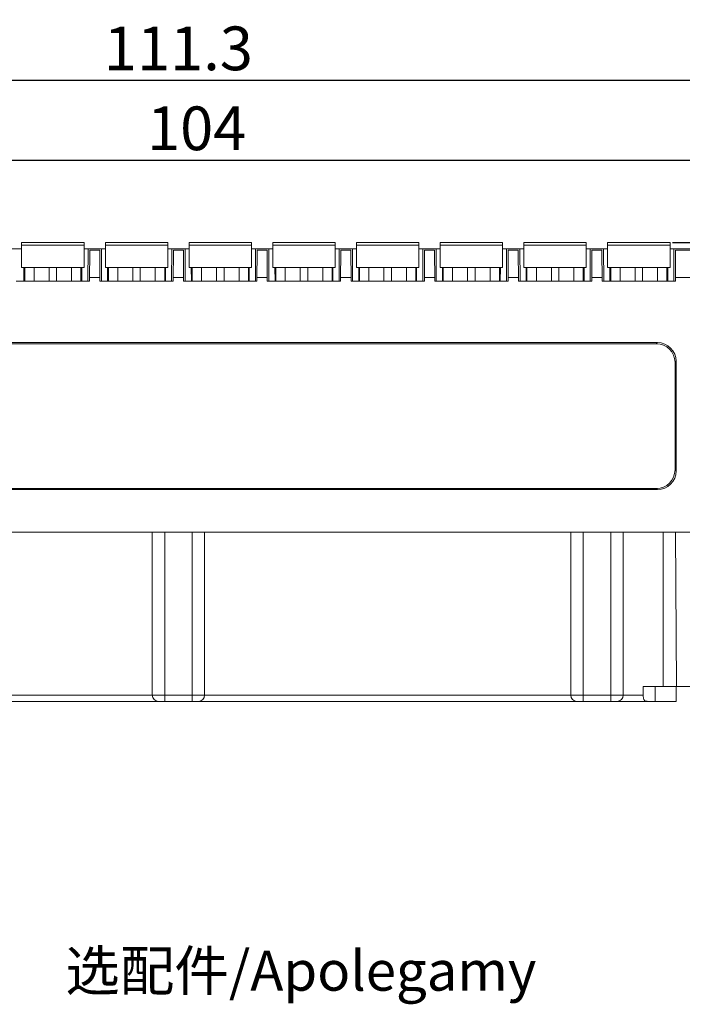
# Model space of a CAD drawing. Extents: x 1651 to 2096, y -33 to 282.
# Drawn here: x 1720 to 1773, y 51 to 130 of the extents above; entities that cross this region are included whole.
import ezdxf

# ---------------------------------------------------------------- set-up
doc = ezdxf.new("R2010")
doc.units = 0
doc.header["$MEASUREMENT"] = 0
doc.header["$PDSIZE"] = -0.01
doc.layers.get('0').update_dxf_attribs({"linetype": 'CONTINUOUS', "lineweight": 30})
doc.layers.get('Defpoints').update_dxf_attribs({"linetype": 'CONTINUOUS'})
doc.layers.add('Dim', color=3, linetype='CONTINUOUS', lineweight=15)
doc.styles.add('Romans字体', font='romans.shx', dxfattribs={"width": 0.75})
doc.styles.get("Standard").update_dxf_attribs({"font": 'txt', "width": 0.75})
doc.dimstyles.new('01', dxfattribs={"dimtxt": 3.5, "dimasz": 3, "dimexe": 2, "dimexo": 0.2, "dimgap": 0.8, "dimtad": 1, "dimdsep": 46, "dimtxsty": 'Romans字体', "dimcen": 0, "dimclrd": 1, "dimclre": 6, "dimclrt": 4, "dimadec": 0, "dimazin": 2, "dimtfac": 1, "dimtofl": 0, "dimtmove": 0, "dimatfit": 3, "dimfxl": 1, "dimtolj": 1, "dimtzin": 0, "dimarcsym": 0})

# ---------------------------------------------------------------- blocks, each defined once
blk = doc.blocks.new('*D24')
at = {"layer": 'Defpoints', "color": 0}
for p in [(1788.654, 125.006), (1677.354, 92.499), (1788.654, 92.499)]:
    blk.add_point(p, dxfattribs=at)
at = {"layer": 'Dim', "color": 6, "lineweight": -2}
for p, q in [((1677.354, 92.699), (1677.354, 127.006)), ((1788.654, 92.699), (1788.654, 127.006))]:
    blk.add_line(p, q, dxfattribs=at)
at = {"layer": 'Dim', "color": 1, "lineweight": -2}
blk.add_line((1680.354, 125.006), (1785.654, 125.006), dxfattribs=at)
at = {"layer": 'Dim', "color": 1}
for points in [[(1680.354, 125.506), (1680.354, 124.506), (1677.354, 125.006)], [(1785.654, 125.506), (1785.654, 124.506), (1788.654, 125.006)]]:
    blk.add_solid(points, dxfattribs=at)
at = {"layer": 'Dim', "color": 4, "insert": (1733.004, 127.556), "char_height": 3.5, "attachment_point": 5, "style": 'Romans字体'}
blk.add_mtext('\\A1;111.3', dxfattribs=at)
blk = doc.blocks.new('*D25')
at = {"layer": 'Defpoints', "color": 0}
for p in [(1785.854, 118.602), (1680.154, 101.477), (1785.854, 101.377)]:
    blk.add_point(p, dxfattribs=at)
at = {"layer": 'Dim', "color": 6, "lineweight": -2}
for p, q in [((1680.154, 101.677), (1680.154, 120.602)), ((1785.854, 101.577), (1785.854, 120.602))]:
    blk.add_line(p, q, dxfattribs=at)
at = {"layer": 'Dim', "color": 1, "lineweight": -2}
blk.add_line((1683.154, 118.602), (1782.854, 118.602), dxfattribs=at)
at = {"layer": 'Dim', "color": 1}
for points in [[(1683.154, 119.102), (1683.154, 118.102), (1680.154, 118.602)], [(1782.854, 119.102), (1782.854, 118.102), (1785.854, 118.602)]]:
    blk.add_solid(points, dxfattribs=at)
at = {"layer": 'Dim', "color": 4, "insert": (1734.466, 121.152), "char_height": 3.5, "attachment_point": 5, "style": 'Romans字体'}
blk.add_mtext('\\A1;104', dxfattribs=at)
blk = doc.blocks.new('*D26')
at = {"layer": 'Defpoints', "color": 0}
for p in [(1772.554, 111.999), (1788.654, 92.499), (1797.372, 92.499)]:
    blk.add_point(p, dxfattribs=at)
at = {"layer": 'Dim', "color": 6, "lineweight": -2}
for p, q in [((1772.754, 111.999), (1799.372, 111.999)), ((1788.854, 92.499), (1799.372, 92.499))]:
    blk.add_line(p, q, dxfattribs=at)
at = {"layer": 'Dim', "color": 1, "lineweight": -2}
blk.add_line((1797.372, 108.999), (1797.372, 95.499), dxfattribs=at)
at = {"layer": 'Dim', "color": 1}
for points in [[(1796.872, 108.999), (1797.872, 108.999), (1797.372, 111.999)], [(1796.872, 95.499), (1797.872, 95.499), (1797.372, 92.499)]]:
    blk.add_solid(points, dxfattribs=at)
at = {"layer": 'Dim', "color": 4, "insert": (1794.822, 102.249), "char_height": 3.5, "attachment_point": 5, "rotation": 90, "style": 'Romans字体'}
blk.add_mtext('\\A1;19.5', dxfattribs=at)
blk = doc.blocks.new('*D28')
at = {"layer": 'Defpoints', "color": 0}
for p in [(1772.354, 111.999), (1778.054, 75.249), (1804.707, 75.249)]:
    blk.add_point(p, dxfattribs=at)
at = {"layer": 'Dim', "color": 6, "lineweight": -2}
for p, q in [((1772.554, 111.999), (1806.707, 111.999)), ((1778.254, 75.249), (1806.707, 75.249))]:
    blk.add_line(p, q, dxfattribs=at)
at = {"layer": 'Dim', "color": 1, "lineweight": -2}
blk.add_line((1804.707, 108.999), (1804.707, 78.249), dxfattribs=at)
at = {"layer": 'Dim', "color": 1}
for points in [[(1804.207, 108.999), (1805.207, 108.999), (1804.707, 111.999)], [(1804.207, 78.249), (1805.207, 78.249), (1804.707, 75.249)]]:
    blk.add_solid(points, dxfattribs=at)
at = {"layer": 'Dim', "color": 4, "insert": (1802.157, 93.624), "char_height": 3.5, "attachment_point": 5, "rotation": 90, "style": 'Romans字体'}
blk.add_mtext('\\A1;36.75', dxfattribs=at)

msp = doc.modelspace()

# ---------------------------------------------------------------- linework, layer by layer
at = {"lineweight": 15}
for p, q in [((1720.454, 109.999), (1720.454, 111.999)), ((1720.454, 111.999), (1725.454, 111.999)), ((1725.454, 111.999), (1725.454, 109.999)), ((1727.154, 109.999), (1727.154, 111.999)), ((1727.154, 111.999), (1732.154, 111.999)), ((1732.154, 111.999), (1732.154, 109.999)), ((1733.854, 109.999), (1733.854, 111.999)), ((1733.854, 111.999), (1738.854, 111.999)), ((1738.854, 111.999), (1738.854, 109.999)), ((1740.554, 109.999), (1740.554, 111.999)), ((1740.554, 111.999), (1745.554, 111.999)), ((1745.554, 111.999), (1745.554, 109.999)), ((1747.254, 109.999), (1747.254, 111.999)), ((1747.254, 111.999), (1752.254, 111.999)), ((1752.254, 111.999), (1752.254, 109.999)), ((1753.954, 111.999), (1758.954, 111.999)), ((1753.954, 109.999), (1753.954, 111.999)), ((1758.954, 111.999), (1758.954, 109.999)), ((1760.654, 111.999), (1765.654, 111.999)), ((1760.654, 109.999), (1760.654, 111.999)), ((1765.654, 111.999), (1765.654, 109.999)), ((1767.354, 111.999), (1772.354, 111.999)), ((1767.354, 109.999), (1767.354, 111.999)), ((1772.354, 111.999), (1772.354, 109.999)), ((1718.754, 111.499), (1720.454, 111.499)), ((1720.454, 111.799), (1725.454, 111.799)), ((1725.454, 111.499), (1727.154, 111.499)), ((1725.762, 108.899), (1725.771, 111.499)), ((1725.888, 108.899), (1725.901, 111.399)), ((1725.901, 111.399), (1726.707, 111.399)), ((1726.72, 108.899), (1726.707, 111.399)), ((1726.846, 108.899), (1726.836, 111.499)), ((1727.154, 111.799), (1732.154, 111.799)), ((1732.154, 111.499), (1733.854, 111.499)), ((1732.462, 108.899), (1732.471, 111.499)), ((1732.588, 108.899), (1732.601, 111.399)), ((1732.601, 111.399), (1733.407, 111.399)), ((1733.42, 108.899), (1733.407, 111.399)), ((1733.546, 108.899), (1733.536, 111.499)), ((1733.854, 111.799), (1738.854, 111.799)), ((1738.854, 111.499), (1740.554, 111.499)), ((1739.162, 108.899), (1739.171, 111.499)), ((1739.288, 108.899), (1739.301, 111.399)), ((1739.301, 111.399), (1740.107, 111.399)), ((1740.12, 108.899), (1740.107, 111.399)), ((1740.246, 108.899), (1740.236, 111.499)), ((1740.554, 111.799), (1745.554, 111.799)), ((1745.554, 111.499), (1747.254, 111.499)), ((1745.862, 108.899), (1745.871, 111.499)), ((1745.988, 108.899), (1746.001, 111.399)), ((1746.001, 111.399), (1746.807, 111.399)), ((1746.82, 108.899), (1746.807, 111.399)), ((1746.946, 108.899), (1746.936, 111.499)), ((1747.254, 111.799), (1752.254, 111.799)), ((1752.254, 111.499), (1753.954, 111.499)), ((1752.562, 108.899), (1752.571, 111.499)), ((1752.688, 108.899), (1752.701, 111.399)), ((1752.701, 111.399), (1753.507, 111.399)), ((1753.52, 108.899), (1753.507, 111.399)), ((1753.646, 108.899), (1753.636, 111.499)), ((1753.954, 111.799), (1758.954, 111.799)), ((1758.954, 111.499), (1760.654, 111.499)), ((1759.262, 108.899), (1759.271, 111.499)), ((1759.388, 108.899), (1759.401, 111.399)), ((1759.401, 111.399), (1760.207, 111.399)), ((1760.22, 108.899), (1760.207, 111.399)), ((1760.346, 108.899), (1760.336, 111.499)), ((1760.654, 111.799), (1765.654, 111.799)), ((1765.654, 111.499), (1767.354, 111.499)), ((1765.962, 108.899), (1765.971, 111.499)), ((1766.088, 108.899), (1766.101, 111.399)), ((1766.101, 111.399), (1766.907, 111.399)), ((1766.92, 108.899), (1766.907, 111.399)), ((1767.046, 108.899), (1767.036, 111.499)), ((1767.354, 111.799), (1772.354, 111.799)), ((1772.354, 111.499), (1778.054, 111.499)), ((1772.662, 108.899), (1772.671, 111.499)), ((1772.788, 108.899), (1772.801, 111.399)), ((1772.801, 111.399), (1773.954, 111.399)), ((1725.454, 109.999), (1720.454, 109.999)), ((1720.634, 109.999), (1720.638, 108.899)), ((1720.704, 109.999), (1720.704, 108.899)), ((1721.454, 108.899), (1721.454, 109.999)), ((1722.654, 108.899), (1722.654, 109.999)), ((1723.254, 108.899), (1723.254, 109.999)), ((1724.454, 108.899), (1724.454, 109.999)), ((1725.204, 108.899), (1725.204, 109.999)), ((1725.273, 109.999), (1725.27, 108.899)), ((1732.154, 109.999), (1727.154, 109.999)), ((1727.334, 109.999), (1727.338, 108.899)), ((1727.404, 109.999), (1727.404, 108.899)), ((1728.154, 108.899), (1728.154, 109.999)), ((1729.354, 108.899), (1729.354, 109.999)), ((1729.954, 108.899), (1729.954, 109.999)), ((1731.154, 108.899), (1731.154, 109.999)), ((1731.904, 108.899), (1731.904, 109.999)), ((1731.973, 109.999), (1731.97, 108.899)), ((1738.854, 109.999), (1733.854, 109.999)), ((1734.034, 109.999), (1734.038, 108.899)), ((1734.104, 109.999), (1734.104, 108.899)), ((1734.854, 108.899), (1734.854, 109.999)), ((1736.054, 108.899), (1736.054, 109.999)), ((1736.654, 108.899), (1736.654, 109.999)), ((1737.854, 108.899), (1737.854, 109.999)), ((1738.604, 108.899), (1738.604, 109.999)), ((1738.673, 109.999), (1738.67, 108.899)), ((1745.554, 109.999), (1740.554, 109.999)), ((1740.734, 109.999), (1740.738, 108.899)), ((1740.804, 109.999), (1740.804, 108.899)), ((1741.554, 108.899), (1741.554, 109.999)), ((1742.754, 108.899), (1742.754, 109.999)), ((1743.354, 108.899), (1743.354, 109.999)), ((1744.554, 108.899), (1744.554, 109.999)), ((1745.304, 108.899), (1745.304, 109.999)), ((1745.373, 109.999), (1745.37, 108.899)), ((1752.254, 109.999), (1747.254, 109.999)), ((1747.434, 109.999), (1747.438, 108.899)), ((1747.504, 109.999), (1747.504, 108.899)), ((1748.254, 108.899), (1748.254, 109.999)), ((1749.454, 108.899), (1749.454, 109.999)), ((1750.054, 108.899), (1750.054, 109.999)), ((1751.254, 108.899), (1751.254, 109.999)), ((1752.004, 108.899), (1752.004, 109.999)), ((1752.073, 109.999), (1752.07, 108.899)), ((1758.954, 109.999), (1753.954, 109.999)), ((1754.134, 109.999), (1754.138, 108.899)), ((1754.204, 109.999), (1754.204, 108.899)), ((1754.954, 108.899), (1754.954, 109.999)), ((1756.154, 108.899), (1756.154, 109.999)), ((1756.754, 108.899), (1756.754, 109.999)), ((1757.954, 108.899), (1757.954, 109.999)), ((1758.704, 108.899), (1758.704, 109.999)), ((1758.773, 109.999), (1758.77, 108.899)), ((1765.654, 109.999), (1760.654, 109.999)), ((1760.834, 109.999), (1760.838, 108.899)), ((1760.904, 109.999), (1760.904, 108.899)), ((1761.654, 108.899), (1761.654, 109.999)), ((1762.854, 108.899), (1762.854, 109.999)), ((1763.454, 108.899), (1763.454, 109.999)), ((1764.654, 108.899), (1764.654, 109.999)), ((1765.404, 108.899), (1765.404, 109.999)), ((1765.473, 109.999), (1765.47, 108.899)), ((1772.354, 109.999), (1767.354, 109.999)), ((1767.534, 109.999), (1767.538, 108.899)), ((1767.604, 109.999), (1767.604, 108.899)), ((1768.354, 108.899), (1768.354, 109.999)), ((1769.554, 108.899), (1769.554, 109.999)), ((1770.154, 108.899), (1770.154, 109.999)), ((1771.354, 108.899), (1771.354, 109.999)), ((1772.104, 108.899), (1772.104, 109.999)), ((1772.173, 109.999), (1772.17, 108.899)), ((1720.02, 108.899), (1725.888, 108.899)), ((1720.704, 109.099), (1720.638, 109.099)), ((1725.204, 109.099), (1725.27, 109.099)), ((1725.889, 109.199), (1726.719, 109.199)), ((1726.72, 108.899), (1732.588, 108.899)), ((1727.404, 109.099), (1727.338, 109.099)), ((1731.904, 109.099), (1731.97, 109.099)), ((1732.589, 109.199), (1733.419, 109.199)), ((1733.42, 108.899), (1739.288, 108.899)), ((1734.104, 109.099), (1734.038, 109.099)), ((1738.604, 109.099), (1738.67, 109.099)), ((1739.289, 109.199), (1740.119, 109.199)), ((1740.12, 108.899), (1745.988, 108.899)), ((1740.804, 109.099), (1740.738, 109.099)), ((1745.304, 109.099), (1745.37, 109.099)), ((1745.989, 109.199), (1746.819, 109.199)), ((1746.82, 108.899), (1752.688, 108.899)), ((1747.504, 109.099), (1747.438, 109.099)), ((1752.004, 109.099), (1752.07, 109.099)), ((1752.689, 109.199), (1753.519, 109.199)), ((1753.52, 108.899), (1759.388, 108.899)), ((1754.204, 109.099), (1754.138, 109.099)), ((1758.704, 109.099), (1758.77, 109.099)), ((1759.389, 109.199), (1760.219, 109.199)), ((1760.22, 108.899), (1766.088, 108.899)), ((1760.904, 109.099), (1760.838, 109.099)), ((1765.404, 109.099), (1765.47, 109.099)), ((1766.089, 109.199), (1766.919, 109.199)), ((1766.92, 108.899), (1772.788, 108.899)), ((1767.604, 109.099), (1767.538, 109.099)), ((1772.104, 109.099), (1772.17, 109.099)), ((1772.789, 109.199), (1773.954, 109.199)), ((1771.345, 103.988), (1694.754, 103.988)), ((1771.256, 103.899), (1694.754, 103.899)), ((1771.345, 103.988), (1771.256, 103.899)), ((1772.843, 102.49), (1772.754, 102.401)), ((1772.754, 93.796), (1772.754, 102.401)), ((1772.843, 93.707), (1772.843, 102.49)), ((1772.843, 93.707), (1772.754, 93.796)), ((1694.754, 92.299), (1771.256, 92.299)), ((1771.345, 92.209), (1771.256, 92.299)), ((1694.754, 92.209), (1771.345, 92.209)), ((1677.854, 88.799), (1788.154, 88.799)), ((1730.904, 75.749), (1730.904, 88.799)), ((1731.904, 88.799), (1731.904, 75.249)), ((1734.104, 75.249), (1734.104, 88.799)), ((1735.104, 75.749), (1735.104, 88.799)), ((1764.404, 75.749), (1764.404, 88.799)), ((1765.404, 88.799), (1765.404, 75.249)), ((1767.604, 75.249), (1767.604, 88.799)), ((1768.604, 75.749), (1768.604, 88.799)), ((1771.804, 88.799), (1771.804, 76.449)), ((1772.804, 88.799), (1772.869, 76.449)), ((1701.604, 75.746), (1730.904, 75.746)), ((1730.904, 75.749), (1735.104, 75.749)), ((1735.104, 75.746), (1764.404, 75.746)), ((1764.404, 75.749), (1768.604, 75.749)), ((1768.604, 75.746), (1770.206, 75.746)), ((1770.205, 76.449), (1778.589, 76.449)), ((1770.206, 75.746), (1770.205, 76.449)), ((1771.154, 75.249), (1771.154, 76.449)), ((1772.854, 75.249), (1772.854, 76.449)), ((1693.154, 75.249), (1772.854, 75.249))]:
    msp.add_line(p, q, dxfattribs=at)
for centre, start, end in [((1731.404, 75.749), 180, 270), ((1734.604, 75.749), 270, 0), ((1764.904, 75.749), 180, 270), ((1768.104, 75.749), 270, 0)]:
    msp.add_arc(centre, 0.5, start, end, dxfattribs=at)
for centre, major_axis, start_param, end_param in [((1771.252, 102.396), (-1.064, -1.064), 2.357564, 3.925621), ((1771.341, 102.486), (1.064, 1.064), -0.784029, 0.784029), ((1771.252, 93.801), (-1.064, 1.064), 2.357564, 3.925621), ((1771.341, 93.711), (1.064, -1.064), -0.784029, 0.784029)]:
    msp.add_ellipse(centre, major_axis=major_axis, ratio=0.997265, start_param=start_param, end_param=end_param, dxfattribs=at)
msp.add_open_spline([(1770.206, 75.746), (1770.206, 75.673), (1770.213, 75.567), (1770.246, 75.438), (1770.285, 75.36), (1770.341, 75.302), (1770.412, 75.267), (1770.493, 75.251), (1770.55, 75.249), (1770.579, 75.249)], degree=3, knots=[0, 0, 0, 0, 0.302584, 0.43597, 0.553317, 0.659593, 0.76482, 0.877312, 1, 1, 1, 1], dxfattribs=at)

# ---------------------------------------------------------------- texts
at = {"color": 3, "insert": (1723.945, 55.275), "char_height": 3.2, "width": 60.53646, "attachment_point": 1}
msp.add_mtext('\\A1;{\\f仿宋_GB2312|b0|i0|c134|p49;选配件/Apolegamy}', dxfattribs=at)

# ---------------------------------------------------------------- dimensions: what is measured, and where the dimension line sits
at = {"layer": 'Dim'}
dim = msp.add_linear_dim(base=(1788.654, 125.006), p1=(1677.354, 92.499), p2=(1788.654, 92.499), dimstyle='01', dxfattribs=at)
dim.commit()
dim.dimension.update_dxf_attribs({"geometry": '*D24', "text_midpoint": (1733.004, 127.556)})
dim = msp.add_linear_dim(base=(1785.854, 118.602), p1=(1680.154, 101.477), p2=(1785.854, 101.377), text='104', dimstyle='01', dxfattribs=at)
dim.commit()
dim.dimension.update_dxf_attribs({"geometry": '*D25', "text_midpoint": (1734.466, 118.602), "dimtype": 160})
for base, p1, p2, picture, middle in [((1804.707, 75.249), (1772.354, 111.999), (1778.054, 75.249), '*D28', (1802.157, 93.624)), ((1797.372, 92.499), (1772.554, 111.999), (1788.654, 92.499), '*D26', (1794.822, 102.249))]:
    dim = msp.add_linear_dim(base=base, p1=p1, p2=p2, angle=90, dimstyle='01', dxfattribs=at)
    dim.commit()
    dim.dimension.update_dxf_attribs({"geometry": picture, "text_midpoint": middle})

doc.saveas('drawing.dxf')
